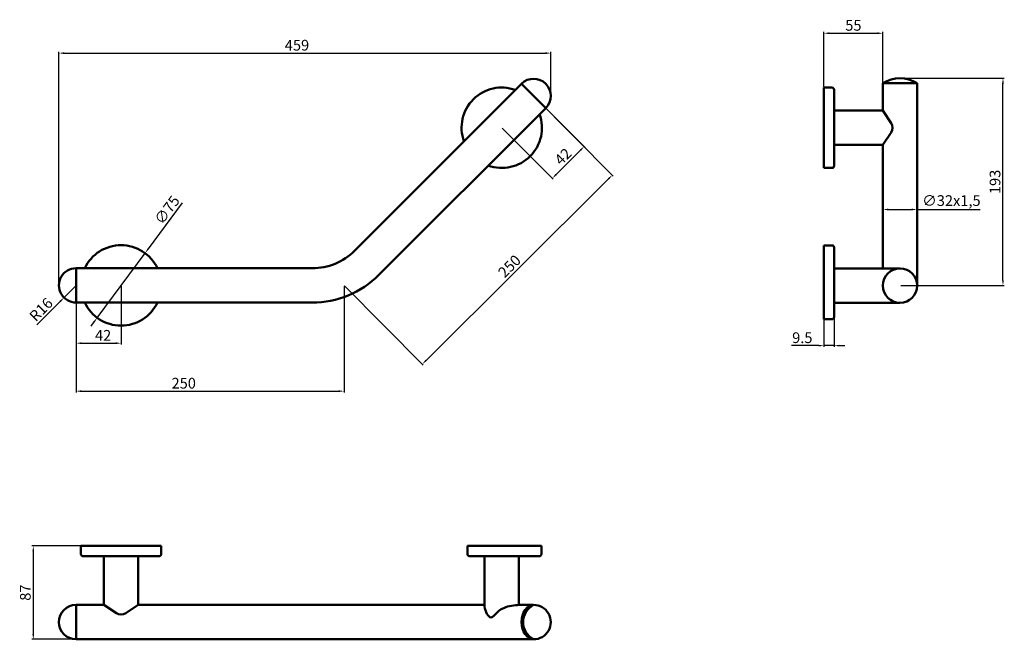
# Model space of a CAD drawing. Units: millimetres. Extents: x -33 to 885, y -594 to -17.
import ezdxf

# ---------------------------------------------------------------- set-up
doc = ezdxf.new("R2010")
doc.units = ezdxf.units.MM
doc.layers.add('Disegno', color=7, linetype='Continuous', lineweight=50)
doc.layers.add('Quote', color=1, linetype='Continuous', lineweight=18)
doc.styles.get("Standard").update_dxf_attribs({"font": 'ARIALUNI.TTF', "height": 10})
doc.dimstyles.new('ISO-25', dxfattribs={"dimtxt": 10, "dimasz": 5, "dimexe": 1.25, "dimexo": 0.625, "dimgap": 1, "dimtad": 1, "dimdsep": 46, "dimtxsty": 'Standard', "dimcen": 2.5, "dimadec": 0, "dimazin": 0, "dimtfac": 1, "dimtmove": 0, "dimatfit": 3, "dimfxl": 1, "dimarcsym": 0})

# ---------------------------------------------------------------- blocks, each defined once
blk = doc.blocks.new('*D3')
at = {"layer": 'Defpoints', "color": 0, "transparency": 16777216}
for p in [(61.6, -264.39), (19.6, -280.38), (61.6, -318.3)]:
    blk.add_point(p, dxfattribs=at)
at = {"layer": 'Quote', "color": 0, "lineweight": -2, "transparency": 16777216}
for p, q in [((61.6, -265.02), (61.6, -319.55)), ((19.6, -281.01), (19.6, -319.55)), ((24.6, -318.3), (56.6, -318.3))]:
    blk.add_line(p, q, dxfattribs=at)
at = {"layer": 'Quote', "color": 0, "transparency": 16777216}
for points in [[(24.6, -317.46), (24.6, -319.13), (19.6, -318.3)], [(56.6, -317.46), (56.6, -319.13), (61.6, -318.3)]]:
    blk.add_solid(points, dxfattribs=at)
at = {"layer": 'Quote', "color": 0, "transparency": 16777216, "insert": (44.83, -312.27), "char_height": 10, "attachment_point": 5}
blk.add_mtext('42', dxfattribs=at)
blk = doc.blocks.new('*D4')
at = {"layer": 'Defpoints', "color": 0, "transparency": 16777216}
for p in [(446.42, -87.73), (416.71, -117.42), (463.84, -164.57)]:
    blk.add_point(p, dxfattribs=at)
at = {"layer": 'Quote', "color": 0, "lineweight": -2, "transparency": 16777216}
for p, q in [((446.86, -88.17), (494.43, -135.76)), ((417.16, -117.86), (464.73, -165.46)), ((490.01, -138.42), (467.38, -161.04))]:
    blk.add_line(p, q, dxfattribs=at)
at = {"layer": 'Quote', "color": 0, "transparency": 16777216}
for points in [[(489.42, -137.83), (490.6, -139), (493.55, -134.88)], [(466.79, -160.45), (467.97, -161.63), (463.84, -164.57)]]:
    blk.add_solid(points, dxfattribs=at)
at = {"layer": 'Quote', "color": 0, "transparency": 16777216, "insert": (474.75, -145.15), "char_height": 10, "attachment_point": 5, "rotation": 44.98384}
blk.add_mtext('42', dxfattribs=at)
blk = doc.blocks.new('*D5')
at = {"layer": 'Defpoints', "color": 0, "transparency": 16777216}
for p in [(19.6, -264.38), (269.6, -264.45), (269.6, -363.01)]:
    blk.add_point(p, dxfattribs=at)
at = {"layer": 'Quote', "color": 0, "lineweight": -2, "transparency": 16777216}
for p, q in [((19.6, -265.01), (19.6, -364.26)), ((269.6, -265.08), (269.6, -364.26)), ((24.6, -363.01), (264.6, -363.01))]:
    blk.add_line(p, q, dxfattribs=at)
at = {"layer": 'Quote', "color": 0, "transparency": 16777216}
for points in [[(24.6, -362.18), (24.6, -363.84), (19.6, -363.01)], [(264.6, -362.18), (264.6, -363.84), (269.6, -363.01)]]:
    blk.add_solid(points, dxfattribs=at)
at = {"layer": 'Quote', "color": 0, "transparency": 16777216, "insert": (120.02, -356.9), "char_height": 10, "attachment_point": 5}
blk.add_mtext('250', dxfattribs=at)
blk = doc.blocks.new('*D6')
at = {"layer": 'Defpoints', "color": 0, "transparency": 16777216}
for p in [(446.86, -88.17), (269.6, -264.45), (342.56, -337.83)]:
    blk.add_point(p, dxfattribs=at)
at = {"layer": 'Quote', "color": 0, "lineweight": -2, "transparency": 16777216}
for p, q in [((447.3, -88.61), (520.71, -162.43)), ((516.29, -165.07), (346.11, -334.3)), ((270.04, -264.9), (343.45, -338.72))]:
    blk.add_line(p, q, dxfattribs=at)
at = {"layer": 'Quote', "color": 0, "transparency": 16777216}
for points in [[(515.7, -164.48), (516.88, -165.66), (519.83, -161.54)], [(345.52, -333.71), (346.7, -334.89), (342.56, -337.83)]]:
    blk.add_solid(points, dxfattribs=at)
at = {"layer": 'Quote', "color": 0, "transparency": 16777216, "insert": (424.81, -247.42), "char_height": 10, "attachment_point": 5, "rotation": 44.8406}
blk.add_mtext('250', dxfattribs=at)
blk = doc.blocks.new('*D7')
at = {"layer": 'Defpoints', "color": 0, "transparency": 16777216}
for p in [(83.93, -234.27), (39.26, -294.51)]:
    blk.add_point(p, dxfattribs=at)
at = {"layer": 'Quote', "color": 0, "lineweight": -2, "transparency": 16777216}
for p, q in [((118.66, -187.45), (86.91, -230.26)), ((39.26, -294.51), (83.93, -234.27)), ((36.28, -298.53), (33.3, -302.55))]:
    blk.add_line(p, q, dxfattribs=at)
at = {"layer": 'Quote', "color": 0, "transparency": 16777216}
for points in [[(86.24, -229.76), (87.58, -230.76), (83.93, -234.27)], [(35.61, -298.03), (36.95, -299.03), (39.26, -294.51)]]:
    blk.add_solid(points, dxfattribs=at)
at = {"layer": 'Quote', "color": 0, "transparency": 16777216, "insert": (105.52, -194.83), "char_height": 10, "attachment_point": 5, "rotation": 53.43606}
blk.add_mtext('∅75', dxfattribs=at)
blk = doc.blocks.new('*D8')
at = {"layer": 'Defpoints', "color": 0, "transparency": 16777216}
for p in [(462.42, -47.87), (462.42, -87.73), (3.6, -264.36)]:
    blk.add_point(p, dxfattribs=at)
at = {"layer": 'Quote', "color": 0, "lineweight": -2, "transparency": 16777216}
for p, q in [((3.6, -263.74), (3.6, -46.62)), ((8.6, -47.87), (457.42, -47.87)), ((462.42, -87.1), (462.42, -46.62))]:
    blk.add_line(p, q, dxfattribs=at)
at = {"layer": 'Quote', "color": 0, "transparency": 16777216}
for points in [[(8.6, -47.03), (8.6, -48.7), (3.6, -47.87)], [(457.42, -47.03), (457.42, -48.7), (462.42, -47.87)]]:
    blk.add_solid(points, dxfattribs=at)
at = {"layer": 'Quote', "color": 0, "transparency": 16777216, "insert": (225.69, -41.76), "char_height": 10, "attachment_point": 5}
blk.add_mtext('459', dxfattribs=at)
blk = doc.blocks.new('*D9')
at = {"layer": 'Defpoints', "color": 0, "transparency": 16777216}
for p in [(772.19, -29.32), (717.19, -79.92), (772.19, -88.69)]:
    blk.add_point(p, dxfattribs=at)
at = {"layer": 'Quote', "color": 0, "lineweight": -2, "transparency": 16777216}
for p, q in [((717.19, -79.29), (717.19, -28.07)), ((722.19, -29.32), (767.19, -29.32)), ((772.19, -88.07), (772.19, -28.07))]:
    blk.add_line(p, q, dxfattribs=at)
at = {"layer": 'Quote', "color": 0, "transparency": 16777216}
for points in [[(722.19, -28.49), (722.19, -30.16), (717.19, -29.32)], [(767.19, -28.49), (767.19, -30.16), (772.19, -29.32)]]:
    blk.add_solid(points, dxfattribs=at)
at = {"layer": 'Quote', "color": 0, "transparency": 16777216, "insert": (744.69, -23.24), "char_height": 10, "attachment_point": 5}
blk.add_mtext('55', dxfattribs=at)
blk = doc.blocks.new('*D10')
at = {"layer": 'Defpoints', "color": 0, "transparency": 16777216}
for p in [(717.19, -295.7), (726.69, -294), (717.19, -320.58)]:
    blk.add_point(p, dxfattribs=at)
at = {"layer": 'Quote', "color": 0, "lineweight": -2, "transparency": 16777216}
for p, q in [((717.19, -296.33), (717.19, -321.83)), ((726.69, -294.63), (726.69, -321.83)), ((712.19, -320.58), (686.93, -320.58)), ((726.69, -320.58), (717.19, -320.58)), ((731.69, -320.58), (736.69, -320.58))]:
    blk.add_line(p, q, dxfattribs=at)
at = {"layer": 'Quote', "color": 0, "transparency": 16777216}
for points in [[(712.19, -319.74), (712.19, -321.41), (717.19, -320.58)], [(731.69, -319.74), (731.69, -321.41), (726.69, -320.58)]]:
    blk.add_solid(points, dxfattribs=at)
at = {"layer": 'Quote', "color": 0, "transparency": 16777216, "insert": (697.06, -314.47), "char_height": 10, "attachment_point": 5}
blk.add_mtext('9.5', dxfattribs=at)
blk = doc.blocks.new('*D11')
at = {"layer": 'Defpoints', "color": 0, "transparency": 16777216}
for p in [(772.19, -190.99), (804.19, -188.18), (804.19, -193.64)]:
    blk.add_point(p, dxfattribs=at)
at = {"layer": 'Quote', "color": 0, "lineweight": -2, "transparency": 16777216}
for p, q in [((772.19, -191.61), (772.19, -194.89)), ((804.19, -188.81), (804.19, -194.89)), ((777.19, -193.64), (799.19, -193.64)), ((804.19, -193.64), (863.1, -193.64))]:
    blk.add_line(p, q, dxfattribs=at)
at = {"layer": 'Quote', "color": 0, "transparency": 16777216}
for points in [[(777.19, -192.81), (777.19, -194.47), (772.19, -193.64)], [(799.19, -192.81), (799.19, -194.47), (804.19, -193.64)]]:
    blk.add_solid(points, dxfattribs=at)
at = {"layer": 'Quote', "color": 0, "transparency": 16777216, "insert": (836.14, -186.63), "char_height": 10, "attachment_point": 5}
blk.add_mtext('∅32x1,5', dxfattribs=at)
blk = doc.blocks.new('*D12')
at = {"layer": 'Defpoints', "color": 0, "transparency": 16777216}
for p in [(788.19, -71.29), (884.24, -71.29), (788.19, -264.55)]:
    blk.add_point(p, dxfattribs=at)
at = {"layer": 'Quote', "color": 0, "lineweight": -2, "transparency": 16777216}
for p, q in [((788.81, -71.29), (885.49, -71.29)), ((884.24, -259.55), (884.24, -76.29)), ((788.81, -264.55), (885.49, -264.55))]:
    blk.add_line(p, q, dxfattribs=at)
at = {"layer": 'Quote', "color": 0, "transparency": 16777216}
for points in [[(883.4, -76.29), (885.07, -76.29), (884.24, -71.29)], [(883.4, -259.55), (885.07, -259.55), (884.24, -264.55)]]:
    blk.add_solid(points, dxfattribs=at)
at = {"layer": 'Quote', "color": 0, "transparency": 16777216, "insert": (878.13, -167.92), "char_height": 10, "attachment_point": 5, "rotation": 90}
blk.add_mtext('193', dxfattribs=at)
blk = doc.blocks.new('*D13')
at = {"layer": 'Defpoints', "color": 0, "transparency": 16777216}
for p in [(24.4, -507.37), (-20.32, -594.37), (19.6, -594.37)]:
    blk.add_point(p, dxfattribs=at)
at = {"layer": 'Quote', "color": 0, "lineweight": -2, "transparency": 16777216}
for p, q in [((23.77, -507.37), (-21.57, -507.37)), ((-20.32, -512.37), (-20.32, -589.37)), ((18.97, -594.37), (-21.57, -594.37))]:
    blk.add_line(p, q, dxfattribs=at)
at = {"layer": 'Quote', "color": 0, "transparency": 16777216}
for points in [[(-21.15, -512.37), (-19.48, -512.37), (-20.32, -507.37)], [(-21.15, -589.37), (-19.48, -589.37), (-20.32, -594.37)]]:
    blk.add_solid(points, dxfattribs=at)
at = {"layer": 'Quote', "color": 0, "transparency": 16777216, "insert": (-26.43, -550.87), "char_height": 10, "attachment_point": 5, "rotation": 90}
blk.add_mtext('87', dxfattribs=at)
blk = doc.blocks.new('*D17')
at = {"layer": 'Defpoints', "color": 0, "transparency": 16777216}
for p in [(19.6, -264.38), (8.35, -275.76)]:
    blk.add_point(p, dxfattribs=at)
at = {"layer": 'Quote', "color": 0, "lineweight": -2, "transparency": 16777216}
for p, q in [((19.6, -264.38), (8.35, -275.76)), ((-16.91, -301.31), (4.83, -279.32))]:
    blk.add_line(p, q, dxfattribs=at)
at = {"layer": 'Quote', "color": 0, "transparency": 16777216}
blk.add_solid([(4.24, -278.73), (5.43, -279.9), (8.35, -275.76)], dxfattribs=at)
at = {"layer": 'Quote', "color": 0, "transparency": 16777216, "insert": (-12.14, -287.8), "char_height": 10, "attachment_point": 5, "rotation": 45.33366}
blk.add_mtext('R16', dxfattribs=at)

msp = doc.modelspace()

# ---------------------------------------------------------------- linework, layer by layer
at = {"layer": 'Disegno'}
for p, q in [((446.863, -71.732), (446.863, -71.732)), ((279.379, -232.054), (435.111, -76.409)), ((435.111, -76.409), (457.732, -99.043)), ((435.111, -76.409), (457.732, -99.043)), ((772.186, -75.969), (804.186, -75.969)), ((772.186, -101.419), (772.186, -75.969)), ((804.186, -75.969), (772.186, -75.969)), ((804.186, -75.969), (772.186, -75.969)), ((804.186, -264.553), (804.186, -75.969)), ((302, -254.688), (457.732, -99.043)), ((726.685, -101.419), (772.186, -101.419)), ((772.186, -101.419), (779.856, -113.003, 20.354)), ((779.856, -121.836, 20.354), (772.186, -133.419, 16)), ((726.685, -133.419), (772.186, -133.419)), ((772.185, -248.553), (772.186, -133.419)), ((19.544, -248.369), (239.776, -248.445)), ((19.6, -248.383), (19.591, -280.383)), ((19.6, -248.383), (19.591, -280.383)), ((19.6, -248.383), (19.591, -280.383)), ((726.685, -248.552), (788.186, -248.553)), ((769.186, -248.553), (769.186, -248.553)), ((269.595, -264.453), (269.595, -264.453)), ((19.595, -280.383), (239.767, -280.445)), ((726.686, -280.553), (788.186, -280.553)), ((45.599, -516.874), (45.599, -562.374)), ((77.599, -516.874), (77.599, -562.374)), ((400.716, -516.877), (400.716, -562.377)), ((432.715, -516.877), (432.715, -562.359)), ((432.715, -553.377), (432.715, -553.377)), ((19.595, -562.375), (45.599, -562.374)), ((19.595, -562.374), (19.596, -594.374)), ((19.595, -562.375), (19.596, -594.375)), ((57.181, -570.044, 4.354), (45.599, -562.374)), ((77.599, -562.374, -16), (66.015, -570.045, 4.354)), ((77.599, -562.374), (400.716, -562.373)), ((432.715, -562.359), (446.43, -562.377)), ((446.067, -562.385), (446.067, -562.385)), ((19.596, -594.374), (446.429, -594.362))]:
    msp.add_line(p, q, dxfattribs=at)
at = {"layer": 'Disegno', "color": 7}
for p, q in [((717.185, -79.919), (724.685, -79.919)), ((717.185, -80.519), (717.185, -79.919)), ((717.185, -80.519), (717.185, -154.319)), ((726.685, -81.919), (726.685, -152.919)), ((717.184, -154.919), (724.685, -154.919)), ((717.185, -154.319), (717.185, -154.919)), ((717.185, -227.053), (724.68, -227.053)), ((717.186, -295.403), (717.185, -227.053)), ((726.686, -294.003), (726.685, -229.053)), ((717.185, -296.003), (724.686, -296.003)), ((717.186, -295.403), (717.186, -296.003)), ((24.098, -507.374), (24.098, -514.874)), ((24.699, -507.374), (24.099, -507.374)), ((98.499, -507.374), (24.699, -507.374)), ((98.499, -507.374), (99.099, -507.374)), ((99.099, -507.374), (99.099, -514.874)), ((385.264, -507.377), (384.664, -507.377)), ((384.664, -507.377), (384.664, -514.877)), ((385.264, -507.377), (453.614, -507.377)), ((453.614, -507.377), (453.614, -514.872)), ((97.099, -516.874), (26.098, -516.874)), ((386.664, -516.877), (451.614, -516.877))]:
    msp.add_line(p, q, dxfattribs=at)
at = {"layer": 'Disegno'}
msp.add_circle((788.186, -264.553), 16, dxfattribs=at)
for centre, radius, start, end in [((446.422, -87.726), 16, 314.98384, 134.98384), ((788.186, -100.998), 29.706, 57.411399, 122.588601), ((416.715, -117.416), 37.5, 70.240044, 199.727637), ((416.715, -117.416), 37.5, 250.239912, 19.727831), ((773.186, -117.419, 20.354), 8, 326.487018, 33.510888), ((61.595, -264.394), 37.5, 25.240044, 154.727637), ((239.792, -192.445), 56, 269.98384, 314.98384), ((19.595, -264.383), 16, 89.983626, 269.984055), ((239.792, -192.445), 88, 269.98384, 314.98384), ((61.595, -264.394), 37.5, 205.240236, 334.727506), ((19.596, -578.374), 16, 90.001629, 270), ((454.586, -578.388), 17.969, 116.992568, 242.747106), ((446.429, -578.369), 15.993, 269.746965, 89.994334), ((61.598, -563.374, 4.354), 8, 236.487018, 303.510888)]:
    msp.add_arc(centre, radius, start, end, dxfattribs=at)
at = {"layer": 'Disegno', "color": 7}
for centre, start, end in [((724.685, -81.919), 0, 90), ((724.685, -152.919), 269.998771, 0), ((724.685, -229.053), 0.000288, 90), ((724.686, -294.003), 269.998771, 0.000288), ((26.098, -514.874), 179.998771, 270), ((97.099, -514.874), 270, 0), ((386.664, -514.877), 179.998771, 270.000288), ((451.614, -514.877), 270.000288, 0)]:
    msp.add_arc(centre, 2, start, end, dxfattribs=at)
at = {"layer": 'Disegno'}
msp.add_ellipse((446.43, -578.369), major_axis=(0, -15.993), ratio=0.7077727, start_param=3.1415927, end_param=6.2767624, dxfattribs=at)
msp.add_open_spline([(400.716, -562.377), (400.283, -566.192), (407.342, -581.228), (411.453, -567.323), (418.706, -565.271), (423.003, -563.038), (428.911, -562.688), (432.715, -562.359)], degree=3, knots=[2.309979, 2.309979, 2.309979, 2.309979, 3, 4, 4, 4, 4.5741674, 4.5741674, 4.5741674, 4.5741674], dxfattribs=at)

# ---------------------------------------------------------------- dimensions: what is measured, and where the dimension line sits
at = {"layer": 'Quote'}
dim = msp.add_linear_dim(base=(772.186, -29.325), p1=(717.185, -79.919), p2=(772.186, -88.694), dimstyle='ISO-25', dxfattribs=at)
dim.commit()
dim.dimension.update_dxf_attribs({"geometry": '*D9', "text_midpoint": (744.686, -23.239)})
for base, p1, p2, text, picture, middle in [((462.422, -47.867), (3.595, -264.364), (462.422, -87.726), '459', '*D8', (225.693, -47.867)), ((804.186, -193.641), (772.186, -190.986), (804.186, -188.181), '∅32x1,5', '*D11', (836.144, -193.641))]:
    dim = msp.add_linear_dim(base=base, p1=p1, p2=p2, text=text, dimstyle='ISO-25', dxfattribs=at)
    dim.commit()
    dim.dimension.update_dxf_attribs({"geometry": picture, "text_midpoint": middle, "dimtype": 160})
dim = msp.add_linear_dim(base=(884.237, -71.292), p1=(788.186, -264.553), p2=(788.186, -71.292), angle=90, text='193', dimstyle='ISO-25', dxfattribs=at)
dim.commit()
dim.dimension.update_dxf_attribs({"geometry": '*D12', "text_midpoint": (878.128, -167.922)})
for base, p1, p2, angle, picture, middle, dimtype in [((342.564, -337.83), (446.863, -88.168), (269.595, -264.453), 224.840601, '*D6', (429.121, -251.753), 161), ((463.843, -164.571), (446.422, -87.726), (416.715, -117.416), 224.98384, '*D4', (479.006, -149.416), 161), ((-20.317, -594.374), (24.399, -507.374), (19.596, -594.374), 90, '*D13', (-20.317, -550.874), 160)]:
    dim = msp.add_linear_dim(base=base, p1=p1, p2=p2, angle=angle, dimstyle='ISO-25', dxfattribs=at)
    dim.commit()
    dim.dimension.update_dxf_attribs({"geometry": picture, "text_midpoint": middle, "dimtype": dimtype})
dim = msp.add_diameter_dim_2p(p1=(39.256, -294.514), p2=(83.935, -234.275), dimstyle='ISO-25', dxfattribs=at)
dim.commit()
dim.dimension.update_dxf_attribs({"geometry": '*D7', "text_midpoint": (110.466, -198.503), "dimtype": 163})
dim = msp.add_radius_dim(center=(19.595, -264.383), mpoint=(8.347, -275.762), dimstyle='ISO-25', dxfattribs=at)
dim.commit()
dim.dimension.update_dxf_attribs({"geometry": '*D17', "text_midpoint": (-12.139, -287.798)})
dim = msp.add_linear_dim(base=(269.595, -363.009), p1=(19.595, -264.383), p2=(269.595, -264.453), dimstyle='ISO-25', override={"dimtad": 3}, dxfattribs=at)
dim.commit()
dim.dimension.update_dxf_attribs({"geometry": '*D5', "text_midpoint": (120.025, -363.009), "dimtype": 160})
for base, p1, p2, picture, middle in [((61.595, -318.296), (19.595, -280.383), (61.595, -264.394), '*D3', (44.827, -318.296)), ((717.186, -320.578), (726.686, -294.003), (717.186, -295.703), '*D10', (697.055, -320.578))]:
    dim = msp.add_linear_dim(base=base, p1=p1, p2=p2, dimstyle='ISO-25', dxfattribs=at)
    dim.commit()
    dim.dimension.update_dxf_attribs({"geometry": picture, "text_midpoint": middle, "dimtype": 160})

doc.saveas('drawing.dxf')
